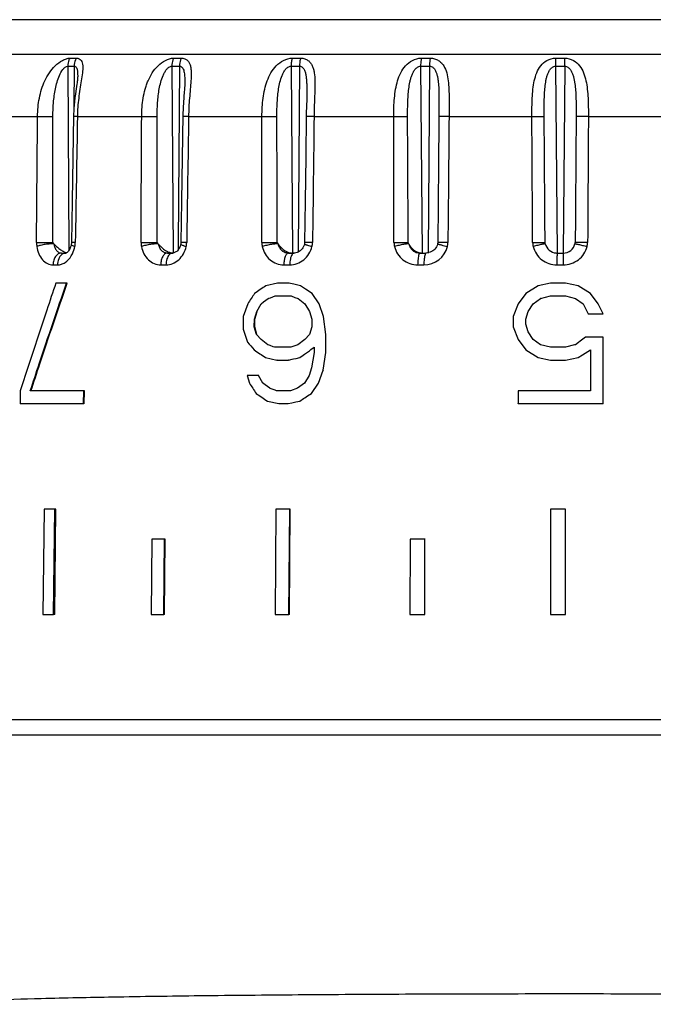
# Model space of a CAD drawing. Units: millimetres. Extents: x 0 to 420, y 0 to 297.
# Drawn here: x 21 to 42, y 180 to 212 of the extents above; entities that cross this region are included whole.
import ezdxf

# ---------------------------------------------------------------- set-up
doc = ezdxf.new("R2010")
doc.units = ezdxf.units.MM
doc.header["$LTSCALE"] = 23.1
doc.layers.get('0').update_dxf_attribs({"linetype": 'CONTINUOUS'})

msp = doc.modelspace()

# ---------------------------------------------------------------- linework, layer by layer
at = {"color": 9, "linetype": 'Continuous'}
for p, q in [((60.698, 212.398), (17.436, 212.398)), ((16.295, 211.257), (61.839, 211.257)), ((22.669, 210.856), (22.883, 210.856)), ((22.669, 210.856), (22.706, 204.736)), ((22.74, 211.121), (22.953, 211.121)), ((22.883, 210.856), (22.874, 209.474)), ((26.13, 210.856), (26.382, 210.856)), ((26.13, 210.856), (26.174, 204.652)), ((26.187, 211.121), (26.437, 211.121)), ((26.382, 210.856), (26.34, 204.949)), ((30.089, 210.856), (30.369, 210.856)), ((30.089, 210.856), (30.138, 204.652)), ((30.128, 211.121), (30.406, 211.121)), ((30.369, 210.856), (30.32, 204.68)), ((34.392, 210.856), (34.689, 210.856)), ((34.392, 210.856), (34.445, 204.652)), ((34.413, 211.121), (34.709, 211.121)), ((34.689, 210.856), (34.637, 204.652)), ((38.876, 211.121), (39.178, 211.121)), ((38.876, 210.856), (39.179, 210.856)), ((38.876, 210.856), (38.929, 204.652)), ((39.179, 210.856), (39.125, 204.652)), ((19.915, 209.188), (21.666, 209.188)), ((22.99, 209.188), (25.125, 209.188)), ((26.683, 209.188), (29.12, 209.188)), ((30.851, 209.188), (33.497, 209.188)), ((34.999, 209.184), (34.997, 208.996)), ((35.336, 209.188), (38.088, 209.188)), ((39.964, 209.188), (42.717, 209.188)), ((26.34, 204.949), (26.338, 204.759)), ((30.573, 204.933), (30.594, 204.926)), ((22.18, 204.259), (22.328, 204.259)), ((25.758, 204.259), (25.933, 204.259)), ((29.848, 204.259), (30.043, 204.259)), ((34.293, 204.259), (34.499, 204.259)), ((38.921, 204.259), (39.131, 204.259))]:
    msp.add_line(p, q, dxfattribs=at)
at = {"color": 7, "linetype": 'Continuous'}
for p, q in [((22.999, 210.534), (22.999, 210.534)), ((22.972, 210.26), (22.937, 210.027)), ((26.557, 210.317), (26.557, 210.317)), ((22.937, 210.027), (22.923, 209.926)), ((26.547, 210.094), (26.538, 209.981)), ((30.61, 209.985), (30.61, 209.985)), ((30.607, 209.814), (30.596, 209.47)), ((34.997, 208.996), (34.986, 207.635)), ((30.575, 207.844), (30.557, 206.373)), ((34.986, 207.635), (34.973, 206.267)), ((22.816, 206.374), (22.792, 205.005)), ((26.452, 206.374), (26.431, 205.004)), ((30.557, 206.373), (30.539, 205.004)), ((34.973, 206.267), (34.961, 205.002)), ((30.534, 204.955), (30.521, 204.912)), ((34.953, 204.948), (34.938, 204.903)), ((34.955, 204.958), (34.953, 204.948)), ((22.464, 204.652), (22.61, 204.652)), ((22.611, 204.652), (22.61, 204.652)), ((22.785, 204.938), (22.778, 204.902)), ((25.983, 204.652), (26.17, 204.652)), ((26.175, 204.653), (26.154, 204.652)), ((30.004, 204.652), (30.195, 204.652)), ((30.205, 204.652), (30.195, 204.652)), ((34.373, 204.652), (34.578, 204.652)), ((34.625, 204.655), (34.578, 204.652)), ((38.888, 204.653), (38.923, 204.652)), ((38.923, 204.652), (39.13, 204.652)), ((22.632, 203.651), (22.276, 203.651)), ((22.653, 203.651), (22.632, 203.651)), ((29.633, 203.651), (29.253, 203.566)), ((30.015, 203.651), (29.633, 203.651)), ((30.026, 203.651), (30.015, 203.651)), ((30.185, 203.613), (30.015, 203.651)), ((38.711, 203.651), (38.297, 203.566)), ((39.208, 203.651), (38.711, 203.651)), ((39.622, 203.566), (39.208, 203.651)), ((30.27, 203.594), (30.185, 203.613)), ((30.313, 203.585), (30.27, 203.594)), ((30.399, 203.566), (30.313, 203.585)), ((30.406, 203.561), (30.399, 203.566)), ((30.41, 203.565), (30.399, 203.566)), ((30.57, 203.452), (30.406, 203.561)), ((30.655, 203.396), (30.57, 203.452)), ((30.698, 203.367), (30.655, 203.396)), ((30.784, 203.311), (30.698, 203.367)), ((31.016, 202.97), (30.784, 203.311)), ((30.795, 203.31), (30.784, 203.311)), ((37.883, 203.311), (37.634, 202.97)), ((38.297, 203.566), (37.883, 203.311)), ((40.036, 203.311), (39.622, 203.566)), ((40.285, 202.97), (40.036, 203.311)), ((29.098, 202.97), (29.174, 203.027)), ((29.174, 203.027), (29.326, 203.14)), ((29.326, 203.14), (29.402, 203.169)), ((29.338, 203.14), (29.326, 203.14)), ((29.402, 203.169), (29.554, 203.226)), ((29.554, 203.226), (30.089, 203.226)), ((29.566, 203.225), (29.554, 203.226)), ((30.089, 203.226), (30.216, 203.178)), ((30.216, 203.178), (30.319, 203.14)), ((38.131, 202.97), (38.379, 203.14)), ((38.379, 203.14), (38.711, 203.226)), ((38.38, 203.14), (38.379, 203.14)), ((38.711, 203.225), (38.711, 203.226)), ((38.711, 203.226), (39.208, 203.226)), ((39.208, 203.225), (39.208, 203.226)), ((39.208, 203.226), (39.539, 203.14)), ((39.539, 203.14), (39.539, 203.14)), ((39.539, 203.14), (39.788, 202.97)), ((28.649, 202.97), (28.497, 202.545)), ((28.882, 202.459), (28.959, 202.714)), ((28.912, 202.602), (28.946, 202.715)), ((28.946, 202.715), (29.098, 202.97)), ((28.959, 202.714), (28.946, 202.715)), ((29.111, 202.97), (29.098, 202.97)), ((30.549, 202.97), (30.703, 202.715)), ((30.703, 202.715), (30.779, 202.46)), ((31.169, 202.545), (31.016, 202.97)), ((31.026, 202.97), (31.016, 202.97)), ((37.634, 202.97), (37.468, 202.545)), ((37.882, 202.46), (37.965, 202.715)), ((37.965, 202.715), (38.131, 202.97)), ((37.966, 202.714), (37.965, 202.715)), ((38.132, 202.97), (38.131, 202.97)), ((39.787, 202.97), (39.788, 202.97)), ((39.788, 202.97), (39.954, 202.63)), ((40.451, 202.63), (40.285, 202.97)), ((28.497, 202.545), (28.493, 202.119)), ((28.867, 202.204), (28.869, 202.46)), ((28.869, 202.46), (28.912, 202.602)), ((28.882, 202.459), (28.869, 202.46)), ((28.88, 202.204), (28.882, 202.459)), ((30.779, 202.46), (30.777, 202.204)), ((31.244, 201.949), (31.169, 202.545)), ((31.179, 202.544), (31.169, 202.545)), ((37.468, 202.545), (37.468, 202.204)), ((37.882, 202.29), (37.882, 202.46)), ((37.883, 202.459), (37.882, 202.46)), ((39.953, 202.629), (39.954, 202.63)), ((39.954, 202.63), (40.451, 202.63)), ((40.449, 202.629), (40.451, 202.63)), ((28.493, 202.119), (28.639, 201.694)), ((28.9, 202.091), (28.867, 202.204)), ((28.88, 202.204), (28.867, 202.204)), ((28.953, 201.949), (28.88, 202.204)), ((28.94, 201.949), (28.9, 202.091)), ((30.777, 202.204), (30.698, 201.949)), ((37.468, 202.204), (37.633, 201.779)), ((37.964, 202.034), (37.882, 202.29)), ((37.883, 202.289), (37.882, 202.29)), ((37.966, 202.034), (37.964, 202.034)), ((38.13, 201.779), (37.964, 202.034)), ((29.09, 201.779), (28.94, 201.949)), ((28.957, 201.93), (28.94, 201.949)), ((28.953, 201.949), (28.94, 201.949)), ((29.315, 201.609), (29.09, 201.779)), ((29.102, 201.778), (29.09, 201.779)), ((30.542, 201.779), (30.309, 201.609)), ((30.698, 201.949), (30.542, 201.779)), ((31.241, 201.354), (31.244, 201.949)), ((31.254, 201.949), (31.244, 201.949)), ((37.633, 201.779), (37.881, 201.439)), ((38.131, 201.778), (38.13, 201.779)), ((38.379, 201.609), (38.13, 201.779)), ((39.637, 201.683), (39.54, 201.609)), ((39.687, 201.722), (39.637, 201.683)), ((39.871, 201.864), (39.687, 201.722)), ((39.871, 201.864), (39.871, 201.864)), ((40.452, 201.864), (39.871, 201.864)), ((40.454, 199.652), (40.452, 201.864)), ((29.326, 201.605), (29.315, 201.609)), ((29.327, 201.608), (29.315, 201.609)), ((29.391, 201.58), (29.326, 201.605)), ((29.492, 201.543), (29.391, 201.58)), ((29.542, 201.524), (29.492, 201.543)), ((30.077, 201.524), (29.542, 201.524)), ((30.309, 201.609), (30.077, 201.524)), ((30.539, 201.297), (30.695, 201.41)), ((30.695, 201.41), (30.747, 201.448)), ((30.747, 201.448), (30.851, 201.524)), ((30.85, 201.354), (30.769, 200.843)), ((30.851, 201.524), (30.85, 201.354)), ((31.159, 200.758), (31.241, 201.354)), ((31.251, 201.353), (31.241, 201.354)), ((37.881, 201.439), (38.295, 201.183)), ((38.71, 201.524), (38.379, 201.609)), ((39.208, 201.524), (38.71, 201.524)), ((39.503, 201.599), (39.208, 201.524)), ((39.54, 201.609), (39.503, 201.599)), ((39.773, 201.275), (40.038, 201.439)), ((40.038, 201.439), (40.038, 200.077)), ((29.236, 201.183), (29.615, 201.098)), ((29.615, 201.098), (29.998, 201.098)), ((29.627, 201.098), (29.615, 201.098)), ((29.998, 201.098), (30.126, 201.127)), ((30.009, 201.098), (29.998, 201.098)), ((30.126, 201.127), (30.169, 201.136)), ((30.169, 201.136), (30.255, 201.155)), ((30.255, 201.155), (30.383, 201.183)), ((30.383, 201.183), (30.487, 201.259)), ((30.394, 201.183), (30.383, 201.183)), ((30.487, 201.259), (30.539, 201.297)), ((38.296, 201.183), (38.295, 201.183)), ((38.295, 201.183), (38.71, 201.098)), ((38.711, 201.098), (38.71, 201.098)), ((38.71, 201.098), (39.208, 201.098)), ((39.208, 201.098), (39.623, 201.183)), ((39.208, 201.098), (39.208, 201.098)), ((39.622, 201.183), (39.623, 201.183)), ((39.623, 201.183), (39.773, 201.275)), ((39.771, 201.274), (39.773, 201.275)), ((30.769, 200.843), (30.69, 200.588)), ((31, 200.332), (31.159, 200.758)), ((31.169, 200.757), (31.159, 200.758)), ((28.631, 200.588), (28.703, 200.332)), ((29.006, 200.588), (28.631, 200.588)), ((29.155, 200.332), (29.006, 200.588)), ((29.018, 200.587), (29.006, 200.588)), ((30.69, 200.588), (30.533, 200.332)), ((21.094, 200.077), (21.088, 199.652)), ((23.201, 200.077), (21.426, 200.077)), ((23.196, 199.652), (23.201, 200.077)), ((23.221, 200.077), (23.201, 200.077)), ((23.216, 199.651), (23.221, 200.077)), ((29.381, 200.162), (29.155, 200.332)), ((29.163, 200.326), (29.155, 200.332)), ((29.167, 200.332), (29.155, 200.332)), ((29.391, 200.158), (29.381, 200.162)), ((29.393, 200.162), (29.381, 200.162)), ((29.456, 200.134), (29.391, 200.158)), ((29.558, 200.096), (29.456, 200.134)), ((29.608, 200.077), (29.558, 200.096)), ((30.068, 200.077), (29.608, 200.077)), ((30.3, 200.162), (30.068, 200.077)), ((30.533, 200.332), (30.3, 200.162)), ((30.764, 199.992), (31, 200.332)), ((31.01, 200.332), (31, 200.332)), ((37.631, 200.077), (37.631, 199.652)), ((40.038, 200.077), (37.631, 200.077)), ((29.302, 199.737), (29.682, 199.652)), ((30.245, 199.708), (30.374, 199.737)), ((30.374, 199.737), (30.504, 199.822)), ((30.385, 199.736), (30.374, 199.737)), ((30.504, 199.822), (30.547, 199.85)), ((30.547, 199.85), (30.634, 199.907)), ((30.634, 199.907), (30.764, 199.992)), ((30.774, 199.991), (30.764, 199.992)), ((21.088, 199.652), (23.196, 199.652)), ((21.111, 199.651), (21.088, 199.652)), ((23.216, 199.651), (23.196, 199.652)), ((29.682, 199.652), (29.988, 199.652)), ((29.693, 199.651), (29.682, 199.652)), ((29.988, 199.652), (30.117, 199.68)), ((30, 199.651), (29.988, 199.652)), ((30.117, 199.68), (30.159, 199.689)), ((30.159, 199.689), (30.245, 199.708)), ((37.631, 199.652), (40.454, 199.652)), ((37.632, 199.651), (37.631, 199.652)), ((40.452, 199.651), (40.454, 199.652)), ((21.89, 196.152), (21.847, 192.653)), ((22.243, 196.152), (21.89, 196.152)), ((22.2, 192.653), (22.243, 196.152)), ((22.235, 192.652), (22.278, 196.151)), ((22.278, 196.151), (22.243, 196.152)), ((29.581, 196.152), (29.557, 192.653)), ((30.042, 196.152), (29.581, 196.152)), ((30.019, 192.653), (30.042, 196.152)), ((30.038, 192.652), (30.061, 196.151)), ((30.061, 196.151), (30.042, 196.152)), ((38.709, 196.152), (38.708, 192.653)), ((39.208, 196.152), (38.709, 196.152)), ((39.209, 192.653), (39.208, 196.152)), ((25.466, 195.152), (25.442, 192.653)), ((25.881, 195.152), (25.466, 195.152)), ((25.857, 192.653), (25.881, 195.152)), ((25.909, 195.151), (25.881, 195.152)), ((25.885, 192.652), (25.909, 195.151)), ((34.045, 195.152), (34.036, 192.653)), ((34.535, 195.152), (34.045, 195.152)), ((34.527, 192.653), (34.535, 195.152)), ((34.545, 195.151), (34.535, 195.152)), ((21.847, 192.653), (22.2, 192.653)), ((22.235, 192.652), (22.2, 192.653)), ((25.442, 192.653), (25.857, 192.653)), ((25.885, 192.652), (25.857, 192.653)), ((29.557, 192.653), (30.019, 192.653)), ((30.038, 192.652), (30.019, 192.653)), ((34.036, 192.653), (34.527, 192.653)), ((34.046, 192.652), (34.036, 192.653)), ((34.536, 192.652), (34.527, 192.653)), ((38.709, 192.652), (38.708, 192.653)), ((38.708, 192.653), (39.209, 192.653)), ((39.209, 192.652), (39.209, 192.653)), ((63.067, 189.152), (15.067, 189.152)), ((15.767, 188.652), (62.367, 188.652))]:
    msp.add_line(p, q, dxfattribs=at)
for points in [[(22.999, 210.534), (22.999, 210.512), (22.997, 210.483), (22.995, 210.452), (22.992, 210.418), (22.988, 210.381), (22.983, 210.342), (22.978, 210.302), (22.972, 210.26)], [(26.557, 210.317), (26.557, 210.295), (26.556, 210.248), (26.554, 210.199), (26.551, 210.147), (26.547, 210.094)], [(22.923, 209.926), (22.916, 209.873), (22.909, 209.82), (22.902, 209.765), (22.896, 209.709), (22.89, 209.651), (22.884, 209.593), (22.879, 209.533), (22.874, 209.472), (22.87, 209.41), (22.867, 209.346), (22.864, 209.281), (22.862, 209.215), (22.816, 206.374)], [(26.538, 209.981), (26.528, 209.861), (26.523, 209.798), (26.514, 209.669)], [(30.61, 209.985), (30.609, 209.917), (30.607, 209.814)], [(26.514, 209.669), (26.509, 209.601), (26.505, 209.532), (26.501, 209.461), (26.498, 209.389), (26.495, 209.314), (26.493, 209.238), (26.452, 206.374)], [(30.596, 209.47), (30.593, 209.345), (30.591, 209.215), (30.575, 207.844)], [(22.792, 205.005), (22.791, 204.986), (22.79, 204.968), (22.787, 204.95), (22.785, 204.938)], [(26.424, 204.948), (26.418, 204.922), (26.406, 204.884)], [(26.431, 205.004), (26.43, 204.986), (26.428, 204.967), (26.424, 204.948)], [(30.54, 205.004), (30.539, 204.988), (30.537, 204.971), (30.534, 204.955)], [(34.961, 205.002), (34.96, 204.993), (34.959, 204.98), (34.957, 204.966), (34.955, 204.958)], [(22.68, 204.702), (22.662, 204.683), (22.646, 204.67), (22.632, 204.66), (22.622, 204.655), (22.615, 204.653), (22.611, 204.652)], [(22.778, 204.902), (22.765, 204.86), (22.751, 204.821), (22.735, 204.785), (22.717, 204.753), (22.698, 204.725), (22.68, 204.702)], [(26.406, 204.884), (26.392, 204.848), (26.374, 204.814), (26.355, 204.782), (26.334, 204.754), (26.312, 204.728), (26.288, 204.707), (26.265, 204.689), (26.241, 204.675), (26.218, 204.664), (26.196, 204.657), (26.175, 204.653)], [(30.521, 204.912), (30.504, 204.869), (30.483, 204.829), (30.457, 204.791), (30.428, 204.757), (30.395, 204.727), (30.36, 204.702), (30.323, 204.681), (30.285, 204.666), (30.245, 204.656), (30.205, 204.652)], [(34.938, 204.903), (34.918, 204.86), (34.893, 204.82), (34.864, 204.783), (34.83, 204.75), (34.794, 204.721), (34.754, 204.697), (34.713, 204.678), (34.669, 204.664), (34.625, 204.655)]]:
    msp.add_lwpolyline(points, dxfattribs=at)
at = {"color": 9, "linetype": 'Continuous'}
for centre, radius, start, end in [((73.776, 210.878), 34.9, 179.6022, 180.0367), ((-20.949, 210.878), 60.127, 359.97879, 0.23103), ((22.467, 204.998), 0.835, 179.4957, 188.7773), ((22.135, 205.019), 0.785, 349.1197, 359.0276), ((25.809, 205.002), 0.705, 179.7024, 190.7234), ((25.942, 205.016), 0.679, 347.649, 359.1188), ((29.746, 205.004), 0.631, 179.9241, 192.2499), ((30.181, 205.013), 0.619, 346.6507, 359.2442), ((34.099, 205.007), 0.592, 180.1469, 193.3068), ((34.708, 205.011), 0.589, 346.1555, 359.404), ((38.691, 205.009), 0.578, 180.3577, 193.8611), ((39.357, 205.009), 0.582, 346.1784, 359.595), ((34.498, 205.064), 0.806, 270.0866, 346.0678), ((35.941, 208.272), 3.459, 254.4364, 254.8416)]:
    msp.add_arc(centre, radius, start, end, dxfattribs=at)
at = {"color": 7, "linetype": 'Continuous'}
for centre, radius, start, end in [((39.13, 205.052), 0.4, 270.0042, 346.3748), ((39.133, 205.051), 0.397, 346.4166, 352.8075), ((26.172, 204.978), 0.326, 262.9259, 266.8958), ((30.14, 205.077), 0.425, 257.8232, 263.4227), ((34.44, 205.046), 0.394, 263.6413, 269.9318), ((38.924, 205.043), 0.391, 264.7755, 269.9694), ((194.93, 92.443), 199.664, 146.27065, 146.38801), ((101.4, 96.367), 129.216, 123.94103, 124.14324), ((113.032, 315.003), 139.121, 233.51992, 233.63797), ((124.08, 284.66), 126.461, 220.99997, 221.1534), ((94.105, 296.803), 115.547, 235.62216, 235.84699), ((163.903, 288.465), 161.389, 213.09911, 213.24347), ((94.811, 296.559), 116.902, 235.69526, 235.9179)]:
    msp.add_arc(centre, radius, start, end, dxfattribs=at)
at = {"color": 9, "linetype": 'Continuous'}
for points, knots in [([(21.666, 209.188), (21.668, 209.391), (21.705, 209.796), (21.853, 210.286), (22.051, 210.641), (22.245, 210.876), (22.444, 211.029), (22.615, 211.104), (22.701, 211.121), (22.74, 211.121)], [0, 0, 0, 0, 0.256171, 0.510219, 0.637736, 0.766078, 0.892059, 0.950033, 1, 1, 1, 1]), ([(22.177, 209.184), (22.177, 209.338), (22.189, 209.646), (22.238, 210.028), (22.309, 210.327), (22.385, 210.545), (22.477, 210.715), (22.573, 210.822), (22.638, 210.856), (22.669, 210.856)], [0, 0, 0, 0, 0.254089, 0.50767, 0.634498, 0.761516, 0.888007, 0.948807, 1, 1, 1, 1]), ([(22.74, 211.121), (22.729, 211.102), (22.686, 211.02), (22.669, 210.926), (22.669, 210.856)], [0, 0, 0, 0, 0.237877, 1, 1, 1, 1]), ([(22.953, 211.121), (22.942, 211.102), (22.9, 211.02), (22.883, 210.926), (22.883, 210.856)], [0, 0, 0, 0, 0.237461, 1, 1, 1, 1]), ([(22.883, 210.856), (22.896, 210.856), (22.923, 210.85), (22.953, 210.82), (22.972, 210.782), (22.989, 210.722), (22.998, 210.638), (22.999, 210.57), (22.999, 210.534)], [0, 0, 0, 0, 0.106046, 0.211143, 0.325248, 0.448382, 0.715285, 1, 1, 1, 1]), ([(22.953, 211.121), (22.986, 211.121), (23.048, 211.111), (23.122, 211.051), (23.158, 210.965), (23.171, 210.865), (23.17, 210.753), (23.154, 210.587), (23.119, 210.365), (23.072, 210.085), (23.03, 209.793), (23.001, 209.492), (22.991, 209.29), (22.99, 209.188)], [0, 0, 0, 0, 0.047316, 0.08848, 0.131349, 0.179845, 0.234192, 0.293462, 0.422732, 0.561287, 0.705153, 0.851923, 1, 1, 1, 1]), ([(25.125, 209.188), (25.126, 209.29), (25.134, 209.493), (25.171, 209.794), (25.224, 210.041), (25.283, 210.232), (25.354, 210.418), (25.47, 210.641), (25.66, 210.879), (25.899, 211.058), (26.093, 211.121), (26.187, 211.121)], [0, 0, 0, 0, 0.127563, 0.254362, 0.38004, 0.442518, 0.504836, 0.629475, 0.755479, 0.882658, 1, 1, 1, 1]), ([(25.639, 209.184), (25.639, 209.338), (25.646, 209.569), (25.674, 209.875), (25.707, 210.102), (25.756, 210.327), (25.817, 210.509), (25.884, 210.648), (25.947, 210.744), (26.024, 210.824), (26.096, 210.856), (26.13, 210.856)], [0, 0, 0, 0, 0.252295, 0.378138, 0.503729, 0.629173, 0.754768, 0.817839, 0.881005, 0.943364, 1, 1, 1, 1]), ([(26.187, 211.121), (26.177, 211.102), (26.143, 211.018), (26.13, 210.926), (26.13, 210.856)], [0, 0, 0, 0, 0.231578, 1, 1, 1, 1]), ([(26.437, 211.121), (26.428, 211.102), (26.394, 211.018), (26.382, 210.926), (26.382, 210.856)], [0, 0, 0, 0, 0.23116, 1, 1, 1, 1]), ([(26.382, 210.856), (26.405, 210.856), (26.452, 210.841), (26.496, 210.784), (26.523, 210.716), (26.539, 210.642), (26.549, 210.564), (26.557, 210.455), (26.558, 210.372), (26.557, 210.317)], [0, 0, 0, 0, 0.112259, 0.224023, 0.342457, 0.466981, 0.596064, 0.728422, 1, 1, 1, 1]), ([(26.437, 211.121), (26.477, 211.121), (26.552, 211.11), (26.647, 211.054), (26.71, 210.969), (26.747, 210.867), (26.766, 210.754), (26.775, 210.588), (26.764, 210.364), (26.739, 210.085), (26.712, 209.792), (26.691, 209.492), (26.684, 209.29), (26.683, 209.188)], [0, 0, 0, 0, 0.055979, 0.105284, 0.152949, 0.203004, 0.256882, 0.314592, 0.439436, 0.57331, 0.712822, 0.855629, 1, 1, 1, 1]), ([(29.12, 209.188), (29.121, 209.39), (29.143, 209.791), (29.247, 210.282), (29.41, 210.641), (29.588, 210.881), (29.829, 211.064), (30.029, 211.121), (30.128, 211.121)], [0, 0, 0, 0, 0.254982, 0.503309, 0.6256, 0.748814, 0.875392, 1, 1, 1, 1]), ([(29.617, 209.184), (29.617, 209.338), (29.622, 209.569), (29.644, 209.875), (29.671, 210.102), (29.714, 210.327), (29.769, 210.509), (29.834, 210.648), (29.896, 210.745), (29.977, 210.827), (30.052, 210.856), (30.089, 210.856)], [0, 0, 0, 0, 0.251861, 0.377329, 0.50234, 0.62691, 0.751294, 0.813732, 0.876514, 0.939537, 1, 1, 1, 1]), ([(30.128, 211.121), (30.114, 211.081), (30.095, 210.993), (30.089, 210.903), (30.089, 210.856)], [0, 0, 0, 0, 0.471506, 1, 1, 1, 1]), ([(30.406, 211.121), (30.393, 211.081), (30.374, 210.993), (30.369, 210.903), (30.369, 210.856)], [0, 0, 0, 0, 0.471143, 1, 1, 1, 1]), ([(30.369, 210.856), (30.388, 210.856), (30.427, 210.848), (30.474, 210.815), (30.509, 210.77), (30.545, 210.701), (30.573, 210.607), (30.592, 210.488), (30.603, 210.365), (30.611, 210.197), (30.611, 210.07), (30.61, 209.985)], [0, 0, 0, 0, 0.06033, 0.11829, 0.176283, 0.23511, 0.35595, 0.48057, 0.607935, 0.737287, 1, 1, 1, 1]), ([(30.406, 211.121), (30.451, 211.121), (30.538, 211.109), (30.652, 211.055), (30.736, 210.971), (30.795, 210.869), (30.834, 210.756), (30.868, 210.589), (30.882, 210.365), (30.879, 210.085), (30.868, 209.792), (30.857, 209.492), (30.852, 209.29), (30.851, 209.188)], [0, 0, 0, 0, 0.061905, 0.117912, 0.170715, 0.223516, 0.278154, 0.335293, 0.456867, 0.586407, 0.721424, 0.859861, 1, 1, 1, 1]), ([(33.497, 209.188), (33.497, 209.39), (33.507, 209.692), (33.557, 210.087), (33.62, 210.371), (33.721, 210.639), (33.879, 210.881), (34.112, 211.068), (34.312, 211.121), (34.413, 211.121)], [0, 0, 0, 0, 0.258049, 0.384071, 0.507179, 0.62766, 0.747591, 0.871482, 1, 1, 1, 1]), ([(33.958, 209.184), (33.958, 209.338), (33.96, 209.568), (33.976, 209.874), (33.997, 210.102), (34.026, 210.289), (34.061, 210.436), (34.094, 210.544), (34.138, 210.648), (34.198, 210.745), (34.278, 210.828), (34.354, 210.856), (34.392, 210.856)], [0, 0, 0, 0, 0.252636, 0.378343, 0.503377, 0.627596, 0.689424, 0.751119, 0.812823, 0.874804, 0.937502, 1, 1, 1, 1]), ([(34.413, 211.121), (34.409, 211.101), (34.397, 211.014), (34.392, 210.925), (34.392, 210.856)], [0, 0, 0, 0, 0.221578, 1, 1, 1, 1]), ([(34.709, 211.121), (34.705, 211.101), (34.693, 211.014), (34.689, 210.925), (34.689, 210.856)], [0, 0, 0, 0, 0.221381, 1, 1, 1, 1]), ([(34.689, 210.856), (34.708, 210.856), (34.745, 210.85), (34.794, 210.823), (34.833, 210.786), (34.875, 210.729), (34.912, 210.647), (34.943, 210.543), (34.964, 210.435), (34.983, 210.288), (35.001, 210.025), (35.003, 209.644), (35, 209.338), (34.999, 209.184)], [0, 0, 0, 0, 0.031184, 0.061446, 0.09121, 0.120778, 0.180181, 0.240419, 0.301471, 0.363227, 0.488377, 0.742871, 1, 1, 1, 1]), ([(34.709, 211.121), (34.757, 211.121), (34.852, 211.109), (34.98, 211.055), (35.083, 210.972), (35.187, 210.837), (35.268, 210.632), (35.314, 210.367), (35.334, 210.085), (35.339, 209.792), (35.338, 209.492), (35.337, 209.29), (35.336, 209.188)], [0, 0, 0, 0, 0.065172, 0.125993, 0.183324, 0.239271, 0.352706, 0.472513, 0.598656, 0.729685, 0.863988, 1, 1, 1, 1]), ([(38.088, 209.188), (38.088, 209.39), (38.091, 209.691), (38.12, 210.086), (38.162, 210.369), (38.238, 210.636), (38.368, 210.88), (38.583, 211.072), (38.778, 211.121), (38.876, 211.121)], [0, 0, 0, 0, 0.263456, 0.391507, 0.515587, 0.63523, 0.75185, 0.871129, 1, 1, 1, 1]), ([(38.496, 209.184), (38.495, 209.261), (38.495, 209.415), (38.497, 209.645), (38.504, 209.874), (38.517, 210.101), (38.539, 210.289), (38.566, 210.436), (38.594, 210.543), (38.632, 210.648), (38.686, 210.745), (38.762, 210.829), (38.838, 210.856), (38.876, 210.856)], [0, 0, 0, 0, 0.127419, 0.254539, 0.381079, 0.506745, 0.631195, 0.69288, 0.754174, 0.815136, 0.875975, 0.93737, 1, 1, 1, 1]), ([(39.178, 211.121), (39.277, 211.121), (39.471, 211.072), (39.686, 210.88), (39.815, 210.636), (39.891, 210.369), (39.933, 210.086), (39.961, 209.691), (39.965, 209.39), (39.964, 209.188)], [0, 0, 0, 0, 0.128855, 0.248031, 0.364588, 0.484226, 0.608333, 0.73643, 1, 1, 1, 1]), ([(39.179, 210.856), (39.216, 210.856), (39.292, 210.829), (39.368, 210.745), (39.422, 210.648), (39.46, 210.543), (39.487, 210.436), (39.515, 210.289), (39.536, 210.101), (39.55, 209.874), (39.556, 209.645), (39.558, 209.415), (39.558, 209.261), (39.557, 209.184)], [0, 0, 0, 0, 0.062615, 0.123975, 0.184796, 0.245743, 0.307032, 0.368716, 0.493175, 0.618857, 0.745418, 0.872559, 1, 1, 1, 1]), ([(21.666, 209.188), (21.703, 209.188), (21.873, 209.188), (22.044, 209.187), (22.177, 209.184)], [0, 0, 0, 0, 0.216585, 1, 1, 1, 1]), ([(22.99, 209.188), (22.972, 209.188), (22.946, 209.188), (22.915, 209.188), (22.896, 209.188), (22.882, 209.188), (22.871, 209.188), (22.866, 209.187), (22.862, 209.188), (22.862, 209.187)], [0, 0, 0, 0, 0.422541, 0.595262, 0.738982, 0.852139, 0.933859, 0.983302, 1, 1, 1, 1]), ([(25.125, 209.188), (25.167, 209.188), (25.338, 209.188), (25.51, 209.187), (25.639, 209.184)], [0, 0, 0, 0, 0.243273, 1, 1, 1, 1]), ([(26.683, 209.188), (26.656, 209.188), (26.619, 209.188), (26.572, 209.188), (26.545, 209.188), (26.523, 209.188), (26.508, 209.188), (26.5, 209.187), (26.496, 209.187), (26.494, 209.187), (26.492, 209.187), (26.492, 209.186)], [0, 0, 0, 0, 0.414913, 0.587659, 0.732682, 0.84797, 0.931683, 0.961265, 0.982539, 0.995432, 1, 1, 1, 1]), ([(29.12, 209.188), (29.211, 209.188), (29.377, 209.188), (29.543, 209.186), (29.617, 209.184)], [0, 0, 0, 0, 0.549604, 1, 1, 1, 1]), ([(30.851, 209.188), (30.833, 209.188), (30.798, 209.188), (30.747, 209.188), (30.703, 209.188), (30.665, 209.188), (30.637, 209.188), (30.62, 209.187), (30.609, 209.187), (30.602, 209.187), (30.595, 209.186), (30.593, 209.186), (30.59, 209.186), (30.59, 209.185)], [0, 0, 0, 0, 0.210831, 0.405327, 0.578052, 0.724978, 0.842923, 0.890162, 0.929244, 0.959934, 0.981999, 0.995299, 1, 1, 1, 1]), ([(33.497, 209.188), (33.588, 209.188), (33.742, 209.188), (33.896, 209.187), (33.958, 209.184)], [0, 0, 0, 0, 0.590788, 1, 1, 1, 1]), ([(35.336, 209.188), (35.313, 209.188), (35.269, 209.188), (35.206, 209.188), (35.149, 209.188), (35.099, 209.188), (35.064, 209.187), (35.04, 209.187), (35.026, 209.186), (35.015, 209.186), (35.007, 209.186), (35.002, 209.185), (34.999, 209.185), (34.999, 209.184)], [0, 0, 0, 0, 0.200775, 0.390377, 0.562069, 0.710783, 0.832091, 0.881343, 0.922437, 0.955004, 0.978857, 0.99387, 1, 1, 1, 1]), ([(38.088, 209.188), (38.175, 209.188), (38.294, 209.189), (38.43, 209.187), (38.478, 209.186), (38.496, 209.184)], [0, 0, 0, 0, 0.641, 0.870745, 1, 1, 1, 1]), ([(39.964, 209.188), (39.918, 209.188), (39.831, 209.188), (39.713, 209.188), (39.623, 209.187), (39.575, 209.186), (39.557, 209.184)], [0, 0, 0, 0, 0.339302, 0.64202, 0.871502, 1, 1, 1, 1]), ([(21.631, 205.005), (21.719, 205.006), (21.899, 205.006), (22.079, 205.004), (22.172, 205.002)], [0, 0, 0, 0, 0.484368, 1, 1, 1, 1]), ([(22.209, 204.958), (22.165, 204.959), (22.068, 204.955), (21.921, 204.938), (21.775, 204.91), (21.682, 204.885), (21.641, 204.87)], [0, 0, 0, 0, 0.230461, 0.501428, 0.771647, 1, 1, 1, 1]), ([(22.209, 204.958), (22.215, 204.916), (22.234, 204.838), (22.289, 204.737), (22.368, 204.668), (22.433, 204.652), (22.464, 204.652)], [0, 0, 0, 0, 0.291322, 0.553724, 0.785338, 1, 1, 1, 1]), ([(22.92, 205.005), (22.902, 205.006), (22.877, 205.006), (22.845, 205.006), (22.827, 205.006), (22.812, 205.006), (22.803, 205.006), (22.797, 205.006), (22.795, 205.005), (22.792, 205.006), (22.792, 205.005)], [0, 0, 0, 0, 0.422389, 0.595161, 0.739022, 0.852196, 0.933874, 0.962676, 0.983334, 1, 1, 1, 1]), ([(25.105, 205.005), (25.199, 205.006), (25.378, 205.006), (25.558, 205.004), (25.644, 205.002)], [0, 0, 0, 0, 0.522906, 1, 1, 1, 1]), ([(25.675, 204.958), (25.637, 204.959), (25.55, 204.955), (25.411, 204.937), (25.262, 204.909), (25.164, 204.884), (25.117, 204.87)], [0, 0, 0, 0, 0.200116, 0.460668, 0.741763, 1, 1, 1, 1]), ([(25.675, 204.958), (25.682, 204.916), (25.707, 204.835), (25.776, 204.735), (25.871, 204.667), (25.946, 204.652), (25.983, 204.652)], [0, 0, 0, 0, 0.27246, 0.528061, 0.767585, 1, 1, 1, 1]), ([(26.424, 204.948), (26.424, 204.946), (26.428, 204.939), (26.433, 204.935), (26.437, 204.933)], [0, 0, 0, 0, 0.356804, 1, 1, 1, 1]), ([(26.621, 205.005), (26.595, 205.006), (26.557, 205.006), (26.511, 205.006), (26.483, 205.006), (26.462, 205.006), (26.447, 205.006), (26.439, 205.005), (26.434, 205.005), (26.432, 205.005), (26.431, 205.005), (26.431, 205.004)], [0, 0, 0, 0, 0.414868, 0.587736, 0.73281, 0.848074, 0.931805, 0.961363, 0.982593, 0.995452, 1, 1, 1, 1]), ([(29.114, 205.005), (29.211, 205.006), (29.384, 205.006), (29.556, 205.004), (29.631, 205.002)], [0, 0, 0, 0, 0.563279, 1, 1, 1, 1]), ([(29.655, 204.958), (29.626, 204.96), (29.551, 204.954), (29.426, 204.936), (29.28, 204.908), (29.179, 204.884), (29.129, 204.87)], [0, 0, 0, 0, 0.16711, 0.41625, 0.709089, 1, 1, 1, 1]), ([(29.655, 204.958), (29.664, 204.915), (29.694, 204.833), (29.774, 204.733), (29.881, 204.667), (29.963, 204.652), (30.004, 204.652)], [0, 0, 0, 0, 0.259895, 0.511668, 0.75676, 1, 1, 1, 1]), ([(30.534, 204.955), (30.533, 204.953), (30.537, 204.949), (30.544, 204.945), (30.557, 204.939), (30.567, 204.935), (30.573, 204.933)], [0, 0, 0, 0, 0.090762, 0.282324, 0.586078, 1, 1, 1, 1]), ([(30.8, 205.005), (30.782, 205.005), (30.747, 205.006), (30.696, 205.006), (30.652, 205.006), (30.614, 205.006), (30.586, 205.006), (30.569, 205.005), (30.559, 205.005), (30.551, 205.005), (30.545, 205.004), (30.542, 205.004), (30.54, 205.004), (30.54, 205.004)], [0, 0, 0, 0, 0.210791, 0.405334, 0.578164, 0.725085, 0.843031, 0.890241, 0.929278, 0.959941, 0.982032, 0.99537, 1, 1, 1, 1]), ([(33.507, 205.005), (33.603, 205.006), (33.737, 205.006), (33.895, 205.004), (33.957, 205.003), (33.981, 205.002)], [0, 0, 0, 0, 0.609192, 0.849358, 1, 1, 1, 1]), ([(33.997, 204.958), (33.99, 204.959), (33.969, 204.958), (33.931, 204.954), (33.881, 204.946), (33.795, 204.932), (33.674, 204.907), (33.574, 204.883), (33.523, 204.87)], [0, 0, 0, 0, 0.049172, 0.128341, 0.234633, 0.363995, 0.670569, 1, 1, 1, 1]), ([(33.997, 204.958), (34.007, 204.915), (34.04, 204.832), (34.128, 204.732), (34.243, 204.667), (34.33, 204.652), (34.373, 204.652)], [0, 0, 0, 0, 0.252609, 0.502608, 0.751114, 1, 1, 1, 1]), ([(34.955, 204.958), (34.955, 204.958), (34.957, 204.957), (34.959, 204.956), (34.964, 204.954), (34.973, 204.951), (34.99, 204.946), (35.004, 204.942), (35.013, 204.939)], [0, 0, 0, 0, 0.018483, 0.067048, 0.146999, 0.257987, 0.570741, 1, 1, 1, 1]), ([(35.297, 205.005), (35.274, 205.005), (35.23, 205.006), (35.167, 205.006), (35.109, 205.006), (35.059, 205.006), (35.023, 205.005), (35, 205.005), (34.986, 205.004), (34.976, 205.004), (34.967, 205.004), (34.964, 205.003), (34.961, 205.003), (34.961, 205.002)], [0, 0, 0, 0, 0.202487, 0.393634, 0.566434, 0.71565, 0.836785, 0.885677, 0.926265, 0.958165, 0.981107, 0.995025, 1, 1, 1, 1]), ([(38.113, 205.005), (38.162, 205.006), (38.254, 205.006), (38.377, 205.006), (38.46, 205.005), (38.506, 205.003), (38.521, 205.003), (38.526, 205.002)], [0, 0, 0, 0, 0.355, 0.666546, 0.891835, 0.961879, 1, 1, 1, 1]), ([(38.534, 204.958), (38.534, 204.958), (38.53, 204.958), (38.525, 204.958), (38.515, 204.956), (38.501, 204.954), (38.484, 204.951), (38.454, 204.945), (38.41, 204.936), (38.349, 204.922), (38.281, 204.906), (38.207, 204.889), (38.156, 204.877), (38.13, 204.87)], [0, 0, 0, 0, 0.00563, 0.020496, 0.04474, 0.078224, 0.1206, 0.171425, 0.296459, 0.448228, 0.620757, 0.807376, 1, 1, 1, 1]), ([(39.519, 204.958), (39.519, 204.958), (39.523, 204.958), (39.528, 204.958), (39.538, 204.956), (39.551, 204.954), (39.569, 204.951), (39.598, 204.945), (39.642, 204.936), (39.703, 204.922), (39.771, 204.906), (39.845, 204.889), (39.896, 204.877), (39.922, 204.871)], [0, 0, 0, 0, 0.00532, 0.019902, 0.0439, 0.077182, 0.119398, 0.170109, 0.295053, 0.446917, 0.619719, 0.806782, 1, 1, 1, 1]), ([(39.939, 205.005), (39.89, 205.006), (39.798, 205.006), (39.676, 205.006), (39.592, 205.005), (39.547, 205.003), (39.532, 205.003), (39.527, 205.002)], [0, 0, 0, 0, 0.355874, 0.667726, 0.892709, 0.962379, 1, 1, 1, 1]), ([(21.641, 204.87), (21.654, 204.786), (21.697, 204.628), (21.818, 204.427), (21.983, 204.291), (22.117, 204.259), (22.18, 204.259)], [0, 0, 0, 0, 0.289661, 0.552128, 0.785047, 1, 1, 1, 1]), ([(22.464, 204.652), (22.427, 204.652), (22.347, 204.628), (22.255, 204.537), (22.195, 204.408), (22.18, 204.31), (22.18, 204.259)], [0, 0, 0, 0, 0.210485, 0.445801, 0.712565, 1, 1, 1, 1]), ([(22.61, 204.652), (22.586, 204.652), (22.535, 204.642), (22.491, 204.616), (22.471, 204.599)], [0, 0, 0, 0, 0.484639, 1, 1, 1, 1]), ([(22.786, 204.933), (22.787, 204.929), (22.793, 204.922), (22.815, 204.906), (22.836, 204.897), (22.852, 204.89)], [0, 0, 0, 0, 0.140802, 0.35182, 1, 1, 1, 1]), ([(22.787, 204.557), (22.801, 204.58), (22.855, 204.679), (22.89, 204.787), (22.906, 204.871)], [0, 0, 0, 0, 0.241565, 1, 1, 1, 1]), ([(22.852, 204.89), (22.856, 204.889), (22.874, 204.882), (22.892, 204.875), (22.906, 204.871)], [0, 0, 0, 0, 0.228777, 1, 1, 1, 1]), ([(25.117, 204.87), (25.133, 204.785), (25.187, 204.623), (25.335, 204.422), (25.532, 204.29), (25.684, 204.259), (25.758, 204.259)], [0, 0, 0, 0, 0.271365, 0.527312, 0.767807, 1, 1, 1, 1]), ([(25.983, 204.652), (25.953, 204.652), (25.905, 204.633), (25.856, 204.585), (25.809, 204.516), (25.77, 204.406), (25.759, 204.309), (25.758, 204.259)], [0, 0, 0, 0, 0.183447, 0.291145, 0.411995, 0.690144, 1, 1, 1, 1]), ([(25.933, 204.259), (26.009, 204.259), (26.164, 204.29), (26.368, 204.422), (26.525, 204.622), (26.586, 204.785), (26.605, 204.871)], [0, 0, 0, 0, 0.231348, 0.473821, 0.730836, 1, 1, 1, 1]), ([(26.154, 204.652), (26.135, 204.652), (26.093, 204.641), (26.06, 204.615), (26.045, 204.599)], [0, 0, 0, 0, 0.469019, 1, 1, 1, 1]), ([(26.437, 204.933), (26.44, 204.931), (26.456, 204.922), (26.473, 204.915), (26.487, 204.909)], [0, 0, 0, 0, 0.189666, 1, 1, 1, 1]), ([(26.487, 204.909), (26.496, 204.906), (26.534, 204.892), (26.574, 204.879), (26.605, 204.871)], [0, 0, 0, 0, 0.211643, 1, 1, 1, 1]), ([(29.129, 204.87), (29.147, 204.785), (29.211, 204.62), (29.379, 204.419), (29.599, 204.289), (29.766, 204.259), (29.848, 204.259)], [0, 0, 0, 0, 0.25927, 0.511446, 0.757163, 1, 1, 1, 1]), ([(30.004, 204.652), (29.993, 204.652), (29.971, 204.646), (29.942, 204.621), (29.915, 204.584), (29.883, 204.514), (29.856, 204.404), (29.849, 204.309), (29.848, 204.259)], [0, 0, 0, 0, 0.068618, 0.149753, 0.249757, 0.369955, 0.663159, 1, 1, 1, 1]), ([(30.043, 204.259), (30.126, 204.259), (30.295, 204.289), (30.52, 204.419), (30.694, 204.619), (30.763, 204.784), (30.783, 204.871)], [0, 0, 0, 0, 0.241991, 0.488912, 0.741959, 1, 1, 1, 1]), ([(30.175, 204.648), (30.17, 204.647), (30.147, 204.636), (30.13, 204.616), (30.12, 204.599)], [0, 0, 0, 0, 0.214283, 1, 1, 1, 1]), ([(30.594, 204.926), (30.606, 204.921), (30.669, 204.901), (30.732, 204.884), (30.783, 204.871)], [0, 0, 0, 0, 0.198992, 1, 1, 1, 1]), ([(33.523, 204.87), (33.543, 204.784), (33.613, 204.617), (33.794, 204.417), (34.029, 204.288), (34.205, 204.259), (34.293, 204.259)], [0, 0, 0, 0, 0.252348, 0.502657, 0.751471, 1, 1, 1, 1]), ([(34.373, 204.652), (34.365, 204.652), (34.346, 204.634), (34.338, 204.613), (34.333, 204.599)], [0, 0, 0, 0, 0.360073, 1, 1, 1, 1]), ([(34.576, 204.652), (34.568, 204.652), (34.55, 204.633), (34.543, 204.613), (34.538, 204.599)], [0, 0, 0, 0, 0.354935, 1, 1, 1, 1]), ([(35.036, 204.933), (35.053, 204.928), (35.134, 204.907), (35.215, 204.886), (35.28, 204.871)], [0, 0, 0, 0, 0.203663, 1, 1, 1, 1]), ([(38.13, 204.87), (38.151, 204.784), (38.224, 204.616), (38.41, 204.417), (38.651, 204.288), (38.831, 204.259), (38.921, 204.259)], [0, 0, 0, 0, 0.24992, 0.499807, 0.74982, 1, 1, 1, 1]), ([(38.923, 204.652), (38.923, 204.652), (38.923, 204.65), (38.923, 204.648), (38.923, 204.644), (38.922, 204.635), (38.922, 204.62), (38.922, 204.607), (38.922, 204.599)], [0, 0, 0, 0, 0.016373, 0.064477, 0.144068, 0.254776, 0.568, 1, 1, 1, 1]), ([(39.13, 204.652), (39.13, 204.652), (39.13, 204.651), (39.13, 204.65), (39.13, 204.647), (39.13, 204.642), (39.13, 204.634), (39.13, 204.621), (39.131, 204.604), (39.131, 204.576), (39.131, 204.534), (39.131, 204.475), (39.131, 204.408), (39.131, 204.335), (39.131, 204.284), (39.131, 204.259)], [0, 0, 0, 0, 0.001217, 0.004834, 0.010833, 0.019193, 0.042905, 0.075795, 0.117628, 0.167933, 0.291854, 0.443068, 0.616013, 0.804387, 1, 1, 1, 1]), ([(39.131, 204.259), (39.22, 204.259), (39.401, 204.288), (39.641, 204.417), (39.827, 204.616), (39.901, 204.784), (39.922, 204.871)], [0, 0, 0, 0, 0.25013, 0.500127, 0.750049, 1, 1, 1, 1]), ([(22.471, 204.599), (22.425, 204.562), (22.352, 204.452), (22.329, 204.326), (22.328, 204.259)], [0, 0, 0, 0, 0.467752, 1, 1, 1, 1]), ([(22.328, 204.259), (22.372, 204.259), (22.461, 204.273), (22.633, 204.356), (22.735, 204.471), (22.787, 204.557)], [0, 0, 0, 0, 0.227772, 0.46762, 1, 1, 1, 1]), ([(26.045, 204.599), (26.007, 204.56), (25.951, 204.447), (25.934, 204.325), (25.933, 204.259)], [0, 0, 0, 0, 0.452212, 1, 1, 1, 1]), ([(30.12, 204.599), (30.107, 204.58), (30.084, 204.533), (30.052, 204.42), (30.043, 204.325), (30.043, 204.259)], [0, 0, 0, 0, 0.197558, 0.437957, 1, 1, 1, 1]), ([(34.333, 204.599), (34.326, 204.579), (34.315, 204.531), (34.298, 204.418), (34.293, 204.325), (34.293, 204.259)], [0, 0, 0, 0, 0.187199, 0.426274, 1, 1, 1, 1]), ([(34.538, 204.599), (34.531, 204.579), (34.52, 204.531), (34.504, 204.418), (34.499, 204.325), (34.499, 204.259)], [0, 0, 0, 0, 0.186833, 0.425865, 1, 1, 1, 1]), ([(38.922, 204.599), (38.922, 204.579), (38.921, 204.465), (38.921, 204.352), (38.921, 204.259)], [0, 0, 0, 0, 0.18276, 1, 1, 1, 1]), ([(18.797, 179.791), (18.966, 179.804), (19.36, 179.827), (20.357, 179.87), (21.981, 179.917), (24.339, 179.965), (27.185, 180.005), (30.425, 180.036), (33.951, 180.057), (37.646, 180.067), (41.389, 180.066), (44.481, 180.055), (46.885, 180.041), (48.6, 180.027), (50.237, 180.011), (51.781, 179.993), (53.219, 179.972), (54.54, 179.949), (55.733, 179.925), (56.788, 179.898), (57.576, 179.874), (58.131, 179.854), (58.488, 179.839), (58.805, 179.824), (59.082, 179.809), (59.316, 179.793), (59.509, 179.778), (59.66, 179.763), (59.767, 179.748), (59.831, 179.734), (59.86, 179.723), (59.867, 179.715), (59.867, 179.712)], [0, 0, 0, 0, 0.012395, 0.028773, 0.07291, 0.130961, 0.20101, 0.28074, 0.367511, 0.458452, 0.550551, 0.640758, 0.684213, 0.726086, 0.766029, 0.803712, 0.83882, 0.871065, 0.900178, 0.925919, 0.948076, 0.957751, 0.966465, 0.974198, 0.980936, 0.986664, 0.991373, 0.995053, 0.997702, 0.999324, 0.999764, 1, 1, 1, 1])]:
    msp.add_open_spline(points, degree=3, knots=knots, dxfattribs=at)
for points in [[(21.631, 205.005), (21.642, 206.399), (21.654, 207.794), (21.666, 209.188)], [(22.172, 205.001), (22.174, 206.396), (22.175, 207.79), (22.177, 209.184)], [(22.99, 209.188), (22.967, 207.794), (22.944, 206.399), (22.92, 205.005)], [(25.105, 205.005), (25.11, 206.399), (25.117, 207.794), (25.125, 209.188)], [(25.644, 205.001), (25.642, 206.396), (25.64, 207.79), (25.639, 209.184)], [(26.683, 209.188), (26.663, 207.794), (26.642, 206.399), (26.621, 205.005)], [(29.114, 205.005), (29.115, 206.399), (29.117, 207.794), (29.12, 209.188)], [(29.631, 205.001), (29.626, 206.396), (29.621, 207.79), (29.617, 209.184)], [(30.851, 209.188), (30.835, 207.794), (30.818, 206.399), (30.8, 205.005)], [(33.507, 205.005), (33.502, 206.399), (33.499, 207.794), (33.497, 209.188)], [(33.981, 205.001), (33.973, 206.396), (33.965, 207.79), (33.958, 209.184)], [(35.336, 209.188), (35.324, 207.794), (35.311, 206.399), (35.297, 205.005)], [(38.113, 205.005), (38.104, 206.399), (38.095, 207.794), (38.088, 209.188)], [(38.526, 205.001), (38.516, 206.396), (38.505, 207.79), (38.496, 209.184)], [(39.557, 209.184), (39.548, 207.79), (39.538, 206.396), (39.527, 205.001)], [(39.964, 209.188), (39.957, 207.794), (39.948, 206.399), (39.939, 205.005)], [(22.785, 204.938), (22.785, 204.936), (22.785, 204.935), (22.786, 204.933)], [(30.195, 204.652), (30.188, 204.652), (30.181, 204.651), (30.175, 204.648)]]:
    msp.add_open_spline(points, degree=3, dxfattribs=at)
at = {"color": 7, "linetype": 'Continuous'}
for points in [[(22.211, 204.956), (22.198, 204.971), (22.185, 204.986), (22.172, 205.001)], [(25.677, 204.956), (25.665, 204.971), (25.654, 204.986), (25.644, 205.001)], [(29.657, 204.956), (29.648, 204.97), (29.639, 204.986), (29.631, 205.001)], [(33.998, 204.956), (33.992, 204.97), (33.986, 204.986), (33.981, 205.001)], [(38.535, 204.956), (38.531, 204.971), (38.528, 204.986), (38.526, 205.001)], [(30.092, 204.654), (30.105, 204.653), (30.119, 204.652), (30.133, 204.652)]]:
    msp.add_open_spline(points, degree=3, dxfattribs=at)
for points, knots in [([(22.209, 204.958), (22.238, 204.926), (22.299, 204.862), (22.401, 204.778), (22.512, 204.707), (22.593, 204.672), (22.634, 204.661)], [0, 0, 0, 0, 0.246542, 0.502718, 0.760283, 1, 1, 1, 1]), ([(25.675, 204.958), (25.694, 204.933), (25.78, 204.831), (25.888, 204.747), (25.979, 204.703)], [0, 0, 0, 0, 0.235816, 1, 1, 1, 1]), ([(29.655, 204.958), (29.675, 204.925), (29.735, 204.843), (29.864, 204.731), (29.985, 204.675), (30.051, 204.661)], [0, 0, 0, 0, 0.227629, 0.600449, 1, 1, 1, 1]), ([(33.997, 204.958), (34.029, 204.885), (34.137, 204.742), (34.304, 204.664), (34.396, 204.654)], [0, 0, 0, 0, 0.460825, 1, 1, 1, 1]), ([(38.534, 204.958), (38.554, 204.878), (38.644, 204.728), (38.807, 204.661), (38.888, 204.653)], [0, 0, 0, 0, 0.499652, 1, 1, 1, 1]), ([(25.979, 204.703), (25.991, 204.696), (26.04, 204.675), (26.093, 204.659), (26.132, 204.654)], [0, 0, 0, 0, 0.259492, 1, 1, 1, 1]), ([(22.276, 203.651), (22.174, 203.353), (21.771, 202.165), (21.38, 200.973), (21.094, 200.077)], [0, 0, 0, 0, 0.250609, 1, 1, 1, 1]), ([(21.426, 200.077), (21.524, 200.375), (21.917, 201.569), (22.322, 202.76), (22.632, 203.651)], [0, 0, 0, 0, 0.249396, 1, 1, 1, 1]), ([(21.448, 200.077), (21.546, 200.375), (21.939, 201.569), (22.343, 202.759), (22.653, 203.651)], [0, 0, 0, 0, 0.249397, 1, 1, 1, 1])]:
    msp.add_open_spline(points, degree=3, knots=knots, dxfattribs=at)

doc.saveas('drawing.dxf')
